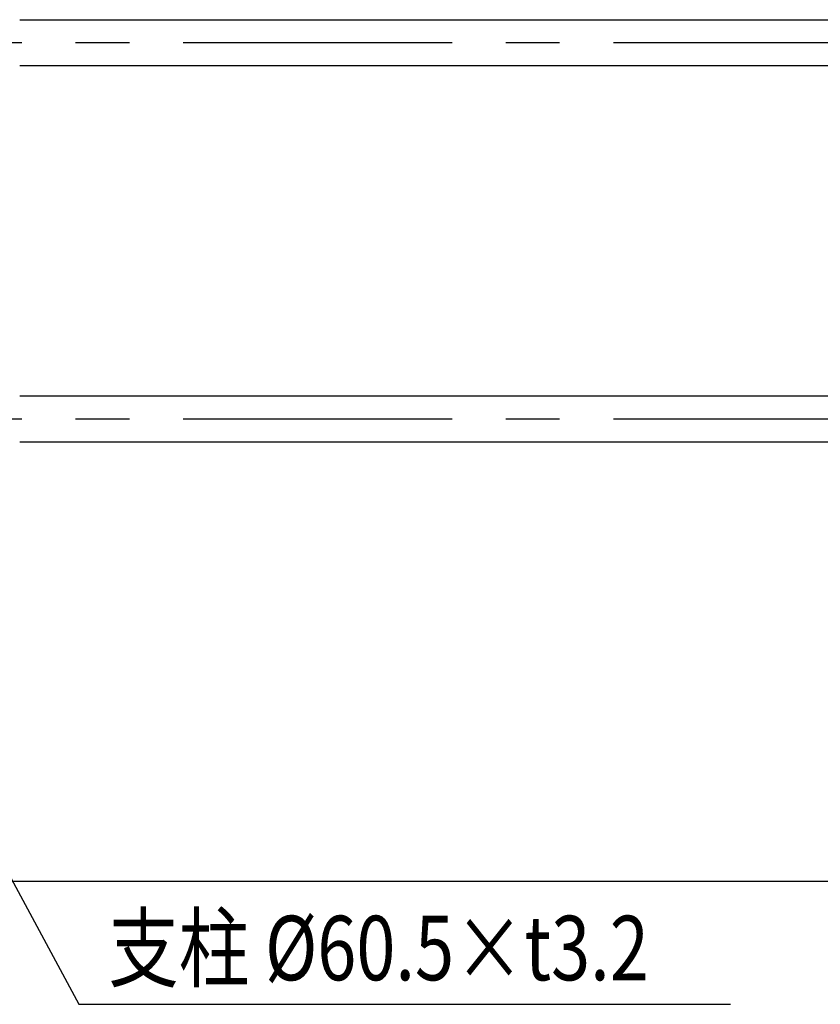
# Model space of a CAD drawing. Extents: x 51 to 7309, y 224 to 4942.
# Drawn here: x 701 to 1445, y 3453 to 4369 of the extents above; entities that cross this region are included whole.
import ezdxf

# ---------------------------------------------------------------- set-up
doc = ezdxf.new("R2010")
doc.units = 0
doc.header["$LTSCALE"] = 200
doc.linetypes.add('CENTER', pattern=[2, 1.25, -0.25, 0.25, -0.25])
for name, color, linetype in [('CENTER', 3, 'CENTER'), ('MOJI', 6, 'CONTINUOUS'), ('SJC', 1, 'CONTINUOUS')]:
    doc.layers.add(name, color=color, linetype=linetype)
doc.styles.add('EXT08', font='ROMANS', dxfattribs={"width": 0.8, "bigfont": 'EXTFONT'})

msp = doc.modelspace()

# ---------------------------------------------------------------- linework, layer by layer
at = {"layer": 'CENTER'}
for p, q in [((452.802, 4347.754), (3839.141, 4347.754)), ((452.802, 3997.754), (3839.141, 3997.754))]:
    msp.add_line(p, q, dxfattribs=at)
at = {"layer": 'MOJI'}
msp.add_line((755.805, 3453.175), (1361.48, 3453.175), dxfattribs=at)
msp.add_lwpolyline([(647.033, 3654.945), (755.805, 3453.175)], dxfattribs=at)
at = {"layer": 'SJC'}
for p, q in [((700.802, 4369.104), (3494.802, 4369.104)), ((700.802, 4326.404), (3494.802, 4326.404)), ((700.802, 4019.104), (3494.802, 4019.104)), ((700.802, 3976.404), (3494.802, 3976.404)), ((461.496, 3567.754), (3839.141, 3567.754))]:
    msp.add_line(p, q, dxfattribs=at)

# ---------------------------------------------------------------- texts
at = {"layer": 'MOJI', "style": 'EXT08', "width": 0.8}
msp.add_text('支柱 %%c60.5×t3.2', height=60, dxfattribs=at).set_placement((783.193, 3475.53))

doc.saveas('drawing.dxf')
